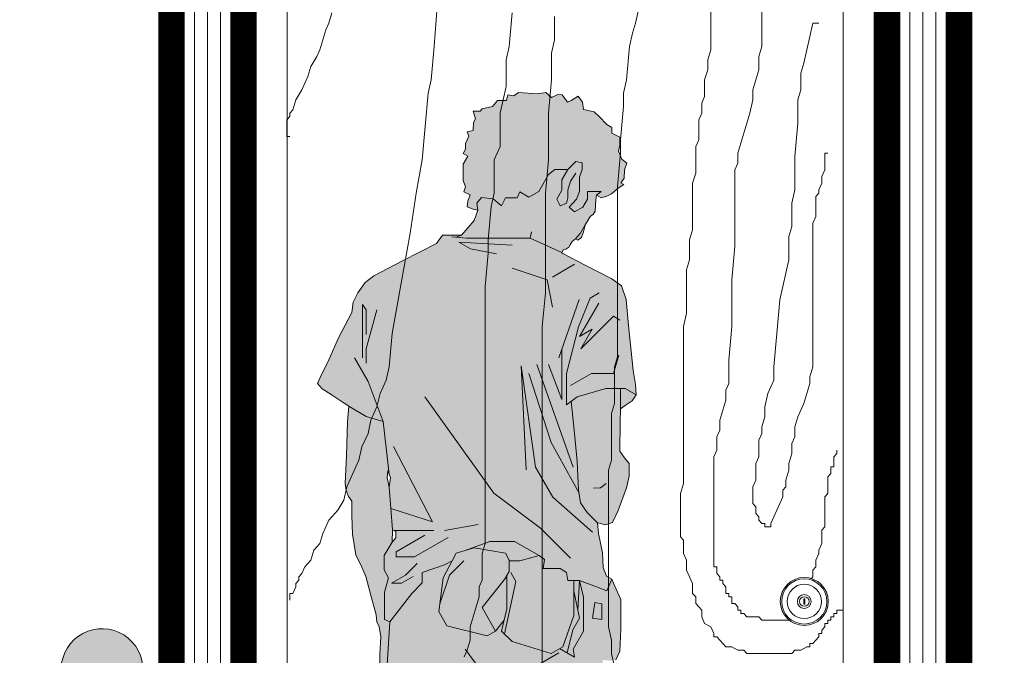
# Model space of a CAD drawing. Units: millimetres. Extents: x 203 to 644, y -205 to 39.
# Drawn here: x 623 to 625, y 22 to 23 of the extents above; entities that cross this region are included whole.
import ezdxf

# ---------------------------------------------------------------- set-up
doc = ezdxf.new("R2010")
doc.units = ezdxf.units.MM
doc.linetypes.add('DASHDOT', pattern=[25.4, 12.7, -6.35, 0, -6.35])
doc.layers.get('0').update_dxf_attribs({"lineweight": 9})
for name, color, linetype, lineweight in [('____', 7, 'Continuous', 9), ('INFRA', 253, 'Continuous', 0), ('MURO ALTO', 146, 'Continuous', 9), ('PERSONAS', 250, 'DASHDOT', 9), ('SOMBRA02', 253, 'Continuous', 20)]:
    doc.layers.add(name, color=color, linetype=linetype, lineweight=lineweight)
doc.layers.add('MUEBLES', color=7, linetype='Continuous', lineweight=9, true_color=0x4f78a1)

# ---------------------------------------------------------------- blocks, each defined once
blk = doc.blocks.new('A$C772E05D1')
blk.add_hatch(color=251).paths.add_polyline_path([(0.3033, 0.4481, 1), (0.1891, 0.5004), (0.053, 0.0921), (-0.4366, 0.0921, 0.414214), (-0.4666, 0.0621), (-0.4666, 0.0051), (0.1557, 0.0051)])
at = {"layer": 'MUEBLES', "true_color": 0x6b401e}
blk.add_hatch(color=49, dxfattribs=at).paths.add_polyline_path([(0.3334, 0.3053, 0.414214), (0.3034, 0.3353), (0.2699, 0.3353), (0.1557, 0.0051), (-0.4666, 0.0051), (-0.4666, -0.3378), (0.3334, -0.3378)])
at = {"layer": 'MUEBLES'}
for points in [[(0.3033, 0.4481, 1), (0.1891, 0.5004), (0.053, 0.0921), (-0.4366, 0.0921, 0.414214), (-0.4666, 0.0621), (-0.4666, 0.0051), (0.1557, 0.0051)], [(0.3334, 0.3053, 0.414214), (0.3034, 0.3353), (0.2699, 0.3353), (0.1557, 0.0051), (-0.4666, 0.0051), (-0.4666, -0.3378), (0.3334, -0.3378)]]:
    blk.add_lwpolyline(points, format="xyb", close=True, dxfattribs=at)
blk = doc.blocks.new('jovenanaranjado')
at = {"true_color": 0x2d3339}
blk.add_hatch(color=250, dxfattribs=at).paths.add_polyline_path([(0.1496, 1.6013), (0.1568, 1.6057), (0.1532, 1.6122), (0.1532, 1.6208), (0.1482, 1.6323), (0.151, 1.6388), (0.1417, 1.641), (0.141, 1.6533), (0.1381, 1.659), (0.1417, 1.6706), (0.1309, 1.6706), (0.128, 1.6742), (0.1121, 1.6778), (0.1042, 1.6871), (0.0905, 1.6871), (0.0883, 1.6958), (0.0789, 1.6943), (0.0717, 1.6994), (0.0429, 1.6972), (0.0299, 1.6994), (0.0213, 1.6915), (0.0112, 1.6965), (0.0047, 1.6958), (-0.0032, 1.6843), (-0.009, 1.6871), (-0.0198, 1.6936), (-0.0263, 1.6843), (-0.0278, 1.6734), (-0.0443, 1.6698), (-0.0523, 1.6626), (-0.0638, 1.6504), (-0.0717, 1.6453), (-0.0717, 1.6367), (-0.084, 1.6309), (-0.084, 1.6186), (-0.0818, 1.6093), (-0.0869, 1.597), (-0.0948, 1.5905), (-0.0912, 1.5804), (-0.0905, 1.5675), (-0.0854, 1.5602), (-0.0898, 1.5581), (-0.0811, 1.5523), (-0.071, 1.5437), (-0.0638, 1.5401), (-0.0552, 1.5372), (-0.0479, 1.5415), (-0.0552, 1.5472), (-0.0341, 1.5472), (-0.0341, 1.5352), (-0.0272, 1.5232), (-0.0141, 1.5157), (-0.0061, 1.5232), (-0.0174, 1.5352), (-0.0221, 1.5472), (-0.0221, 1.5692), (-0.0261, 1.5812), (-0.0261, 1.5912), (-0.0161, 1.5932), (-0.0041, 1.5812), (0.0159, 1.5812), (0.0259, 1.5732), (0.0409, 1.5472), (0.0559, 1.5385), (0.0699, 1.5466), (0.0739, 1.5372), (0.0919, 1.5372), (0.0979, 1.5252), (0.1107, 1.536), (0.1287, 1.538), (0.1359, 1.5292), (0.1345, 1.5184), (0.1417, 1.5199), (0.151, 1.5235), (0.1496, 1.5321), (0.146, 1.5422), (0.1561, 1.5465), (0.1532, 1.5545), (0.1568, 1.5638), (0.1568, 1.579), (0.1568, 1.5891)])
at = {"true_color": 0xec9c5f}
h = blk.add_hatch(color=33, dxfattribs=at)
h.paths.add_polyline_path([(0.1345, 1.5184), (0.1359, 1.5292), (0.1287, 1.538), (0.1107, 1.536), (0.0979, 1.5252), (0.0919, 1.5372), (0.0739, 1.5372), (0.0699, 1.5466), (0.0559, 1.5385), (0.0409, 1.5472), (0.0259, 1.5732), (0.0159, 1.5812), (-0.0041, 1.5812), (-0.0161, 1.5932), (-0.0261, 1.5912), (-0.0261, 1.5812), (-0.0221, 1.5692), (-0.0221, 1.5472), (-0.0174, 1.5352), (-0.0061, 1.5232), (-0.0141, 1.5157), (-0.0272, 1.5232), (-0.0341, 1.5352), (-0.0341, 1.5472), (-0.0552, 1.5472), (-0.0479, 1.5415), (-0.0472, 1.5343), (-0.0458, 1.517), (-0.0429, 1.5119), (-0.0386, 1.5091), (-0.0306, 1.4961), (-0.0228, 1.4825), (-0.0155, 1.4744), (-0.0105, 1.4701), (-0.0076, 1.4651), (-0.0054, 1.4615), (-0.0011, 1.4586), (0.0025, 1.4579), (0.0054, 1.4535), (0.0539, 1.4752), (0.0879, 1.4752), (0.1519, 1.4752), (0.1677, 1.4768), (0.1597, 1.4802), (0.1496, 1.491), (0.1402, 1.5026)])
h.paths.add_polyline_path([(-0.0228, 1.4825), (-0.0306, 1.4961), (-0.0278, 1.4853), (-0.0249, 1.4766), (-0.0191, 1.4723), (-0.0155, 1.4744)], flags=17)
h = blk.add_hatch(color=30)
h.paths.add_polyline_path([(-0.0851, 1.2441), (-0.0923, 1.2441), (-0.1092, 1.2344), (-0.1027, 1.225), (-0.0923, 1.2178), (-0.0851, 1.2131)], flags=17)
h.paths.add_polyline_path([(0.3767, 1.261), (0.3637, 1.2884), (0.3486, 1.3223), (0.3284, 1.3612), (0.3263, 1.3771), (0.319, 1.3915), (0.3075, 1.4074), (0.2945, 1.4175), (0.2505, 1.4406), (0.1979, 1.4672), (0.1887, 1.4802), (0.1597, 1.4802), (0.1677, 1.4768), (0.1519, 1.4752), (0.0879, 1.4752), (0.0539, 1.4752), (0.0054, 1.4535), (0.0055, 1.4527), (0.0036, 1.4517), (-0.0296, 1.4344), (-0.0717, 1.4128), (-0.0865, 1.402), (-0.0934, 1.3811), (-0.0973, 1.3411), (-0.1045, 1.2718), (-0.1078, 1.2502), (-0.1092, 1.2344), (-0.0923, 1.2441), (-0.0621, 1.2441), (-0.0181, 1.2312), (-0.0091, 1.2245), (-0.0141, 1.1752), (-0.0184, 1.132), (-0.0205, 1.088), (-0.0234, 1.0685), (-0.0335, 1.0534), (-0.0494, 1.0375), (-0.0512, 1.0213), (-0.057, 0.9917), (-0.058, 0.9687), (-0.0634, 0.9557), (-0.0714, 0.951), (-0.0637, 0.9332), (-0.0481, 0.9392), (-0.0221, 0.9492), (-0.0041, 0.9492), (-0.0021, 0.9612), (0.0079, 0.9672), (0.0339, 0.9672), (0.0319, 0.9812), (0.0399, 0.9872), (0.0779, 1.0091), (0.1159, 1.0091), (0.1539, 0.9952), (0.1679, 0.9912), (0.1739, 0.9792), (0.1859, 0.9732), (0.2199, 0.9612), (0.2199, 0.9452), (0.2359, 0.9292), (0.2699, 0.8852), (0.2779, 0.8892), (0.2779, 0.9312), (0.2719, 0.9532), (0.2784, 0.9652), (0.2784, 0.9872), (0.2664, 1.008), (0.2606, 1.0144), (0.2606, 1.0245), (0.2657, 1.0267), (0.2707, 1.0923), (0.2686, 1.1067), (0.2707, 1.1125), (0.2799, 1.1932), (0.3059, 1.2009), (0.3327, 1.217), (0.34, 1.2214), (0.3601, 1.2351), (0.3738, 1.2437), (0.381, 1.2517)])
h = blk.add_hatch(color=33, dxfattribs=at)
h.paths.add_polyline_path([(-0.0141, 1.1752), (-0.0091, 1.2245), (-0.0181, 1.2312), (-0.0621, 1.2441), (-0.0851, 1.2441), (-0.0851, 1.2131), (-0.0844, 1.1925), (-0.084, 1.1478), (-0.0912, 1.1377), (-0.0984, 1.1287), (-0.0984, 1.1096), (-0.0941, 1.0912), (-0.0811, 1.0566), (-0.0725, 1.0379), (-0.0616, 1.0346), (-0.0494, 1.0375), (-0.0335, 1.0534), (-0.0234, 1.0685), (-0.0205, 1.088), (-0.0184, 1.132)])
h.paths.add_polyline_path([(0.3385, 1.0981), (0.3363, 1.1406), (0.3349, 1.1933), (0.3327, 1.217), (0.3059, 1.2009), (0.2799, 1.1932), (0.2707, 1.1125), (0.2729, 1.1183), (0.2736, 1.1075), (0.2707, 1.0923), (0.2657, 1.0267), (0.2664, 1.008), (0.2784, 0.9872), (0.2784, 0.9652), (0.2719, 0.9532), (0.2779, 0.9312), (0.2779, 0.8892), (0.2699, 0.8852), (0.2739, 0.8192), (0.2751, 0.7989), (0.2794, 0.8025), (0.2852, 0.8162), (0.2852, 0.8356), (0.2837, 0.8623), (0.2859, 0.8782), (0.2895, 0.8847), (0.2909, 0.8962), (0.2996, 0.9279), (0.3068, 0.9553), (0.3126, 0.9697), (0.3219, 0.9885), (0.327, 1.0202), (0.3284, 1.0483), (0.3284, 1.0707), (0.3335, 1.0779), (0.3371, 1.0873)])
at = {"true_color": 0x6f674d}
h = blk.add_hatch(color=37, dxfattribs=at)
h.paths.add_polyline_path([(-0.0221, 0.9492), (-0.0481, 0.9392), (-0.0637, 0.9332), (-0.0714, 0.951), (-0.0757, 0.9413), (-0.0854, 0.9196), (-0.0854, 0.8742), (-0.084, 0.8403), (-0.0775, 0.827), (-0.0685, 0.8255), (-0.058, 0.827), (-0.0141, 0.8312), (-0.0119, 0.8432), (-0.0281, 0.8712), (-0.0281, 0.9232)])
h.paths.add_polyline_path([(-0.0455, 0.9152), (-0.0421, 0.8912), (-0.0561, 0.8892), (-0.0561, 0.9132)], flags=16)
h.paths.add_polyline_path([(0.0899, 0.9552), (0.0935, 0.9506), (0.0865, 0.9627), (0.0865, 0.9805), (0.0859, 0.9792), (0.0699, 0.9792), (0.0399, 0.9872), (0.0319, 0.9812), (0.0339, 0.9672), (0.0079, 0.9672), (-0.0021, 0.9612), (-0.0041, 0.9492), (-0.0131, 0.9492), (-0.0131, 0.8952), (0.0039, 0.8472), (0.0219, 0.8368), (0.0819, 0.8552), (0.0979, 0.8712), (0.0899, 0.9052)])
h.paths.add_polyline_path([(0.1399, 0.9992), (0.1539, 0.9952), (0.1159, 1.0091), (0.0779, 1.0091), (0.0399, 0.9872), (0.0699, 0.9792), (0.0859, 0.9792), (0.0919, 0.9912)])
h.paths.add_polyline_path([(0.1739, 0.9792), (0.1679, 0.9912), (0.1399, 0.9992), (0.0919, 0.9912), (0.0865, 0.9805), (0.0865, 0.9627), (0.0935, 0.9506), (0.1279, 0.9072), (0.1071, 0.8712), (0.1199, 0.8638), (0.1819, 0.8792), (0.1946, 0.9012), (0.1879, 0.9532)])
h.paths.add_polyline_path([(0.0899, 0.9552), (0.0899, 0.9052), (0.0939, 0.8882), (0.1071, 0.8712), (0.1279, 0.9072)], flags=17)
h.paths.add_polyline_path([(-0.0131, 0.9332), (-0.0221, 0.8912), (-0.0117, 0.8732), (-0.0027, 0.8378), (0.0088, 0.8444), (0.0039, 0.8472), (-0.0131, 0.8952)])
h.paths.add_polyline_path([(-0.0221, 0.9492), (-0.0281, 0.9232), (-0.0281, 0.8712), (-0.0119, 0.8432), (-0.0141, 0.8312), (-0.0027, 0.8378), (-0.0117, 0.8732), (-0.0221, 0.8912), (-0.0195, 0.9032)])
h.paths.add_polyline_path([(-0.0131, 0.9492), (-0.0221, 0.9492), (-0.0195, 0.9032), (-0.0131, 0.9332)], flags=17)
h.paths.add_polyline_path([(-0.0455, 0.9152), (-0.0561, 0.9132), (-0.0561, 0.8892), (-0.0421, 0.8912)], flags=16)
at = {"true_color": 0x032049}
h = blk.add_hatch(color=158, dxfattribs=at)
h.paths.add_polyline_path([(0.2423, 0.1666), (0.2109, 0.1712), (0.2433, 0.1593)], flags=17)
h.paths.add_polyline_path([(0.2293, 0.0999), (0.1988, 0.1174), (0.229, 0.0952)], flags=17)
h.paths.add_polyline_path([(0.1283, 0.2823), (0.1229, 0.3064), (0.1161, 0.3335), (0.1211, 0.3508), (0.1136, 0.3695), (0.1114, 0.3825), (0.1092, 0.3987), (0.1031, 0.4229), (0.1031, 0.4452), (0.1011, 0.468), (0.1024, 0.4798), (0.1056, 0.4924), (0.1071, 0.5058), (0.0991, 0.513), (0.0973, 0.5271), (0.0955, 0.602), (0.1009, 0.6244), (0.1081, 0.6305), (0.1114, 0.6237), (0.1164, 0.5472), (0.1193, 0.5148), (0.1222, 0.5), (0.1237, 0.4798), (0.1244, 0.4542), (0.1222, 0.4362), (0.1215, 0.4023), (0.1294, 0.3796), (0.1294, 0.35), (0.1345, 0.3194), (0.1381, 0.3021), (0.1399, 0.2823), (0.1399, 0.2588), (0.1363, 0.2448), (0.1352, 0.217), (0.1381, 0.1799), (0.1377, 0.1604), (0.131, 0.1484), (0.1301, 0.1319), (0.1312, 0.1103), (0.133, 0.0959), (0.1365, 0.0959), (0.151, 0.1024), (0.1842, 0.1053), (0.1972, 0.0988), (0.2181, 0.0908), (0.2246, 0.0822), (0.2282, 0.0829), (0.229, 0.0952), (0.1988, 0.1174), (0.2293, 0.0999), (0.2304, 0.1168), (0.2376, 0.1218), (0.2441, 0.1471), (0.2433, 0.1593), (0.2109, 0.1712), (0.2423, 0.1666), (0.2412, 0.1738), (0.239, 0.1867), (0.2419, 0.1903), (0.2441, 0.1968), (0.2491, 0.2105), (0.2549, 0.2444), (0.257, 0.2704), (0.2527, 0.2963), (0.2513, 0.3389), (0.2549, 0.3699), (0.2578, 0.3987), (0.2556, 0.4319), (0.2599, 0.4434), (0.2498, 0.4867), (0.2491, 0.5069), (0.2542, 0.5256), (0.2578, 0.571), (0.2549, 0.6013), (0.2491, 0.6157), (0.2484, 0.6323), (0.2527, 0.6424), (0.2578, 0.7095), (0.2614, 0.7563), (0.2671, 0.7736), (0.2751, 0.7931), (0.2751, 0.7989), (0.2739, 0.8192), (0.2699, 0.8852), (0.2359, 0.9292), (0.2199, 0.9452), (0.2199, 0.9612), (0.1859, 0.9732), (0.1739, 0.9792), (0.1879, 0.9532), (0.1946, 0.9012), (0.1819, 0.8792), (0.1199, 0.8638), (0.1071, 0.8712), (0.0939, 0.8882), (0.0979, 0.8712), (0.0819, 0.8552), (0.0219, 0.8368), (0.0088, 0.8444), (-0.0141, 0.8312), (-0.058, 0.827), (-0.0541, 0.8003), (-0.0548, 0.7664), (-0.0534, 0.7059), (-0.0479, 0.6384), (-0.0357, 0.5663), (-0.0155, 0.5058), (-0.0123, 0.4737), (-0.0238, 0.4521), (-0.0234, 0.4423), (-0.0198, 0.4333), (-0.0187, 0.4243), (-0.0126, 0.3897), (-0.0072, 0.3717), (-0.0022, 0.3252), (0.0036, 0.3003), (0.0054, 0.279), (0.0115, 0.2567), (0.0169, 0.2087), (0.022, 0.1965), (0.0227, 0.1766), (0.0227, 0.1377), (0.0245, 0.1208), (0.0272, 0.1098), (0.0272, 0.1018), (0.0297, 0.0978), (0.0272, 0.0817), (0.0404, 0.0818), (0.0573, 0.0808), (0.0797, 0.0829), (0.1035, 0.0872), (0.1294, 0.0851), (0.1312, 0.0912), (0.1233, 0.1157), (0.1204, 0.1164), (0.1179, 0.1301), (0.1211, 0.1446), (0.1251, 0.1575), (0.1291, 0.1669), (0.1258, 0.1752), (0.1258, 0.195), (0.1258, 0.243), (0.1294, 0.2498)])
at = {"layer": '____', "color": 7, "linetype": 'Continuous'}
for p, q in [((0.0047, 1.6958), (-0.0032, 1.6843)), ((0.0112, 1.6965), (0.0047, 1.6958)), ((0.0213, 1.6915), (0.0112, 1.6965)), ((0.0299, 1.6994), (0.0213, 1.6915)), ((0.0429, 1.6972), (0.0299, 1.6994)), ((0.0717, 1.6994), (0.0429, 1.6972)), ((0.0789, 1.6943), (0.0717, 1.6994)), ((0.0883, 1.6958), (0.0789, 1.6943)), ((0.0905, 1.6871), (0.0883, 1.6958)), ((-0.0263, 1.6843), (-0.0278, 1.6734)), ((-0.0198, 1.6936), (-0.0263, 1.6843)), ((-0.009, 1.6871), (-0.0198, 1.6936)), ((-0.0032, 1.6843), (-0.009, 1.6871)), ((0.1042, 1.6871), (0.0905, 1.6871)), ((0.1121, 1.6778), (0.1042, 1.6871)), ((-0.0443, 1.6698), (-0.0523, 1.6626)), ((-0.0278, 1.6734), (-0.0443, 1.6698)), ((0.128, 1.6742), (0.1121, 1.6778)), ((0.1309, 1.6706), (0.128, 1.6742)), ((0.1417, 1.6706), (0.1309, 1.6706)), ((0.1381, 1.659), (0.1417, 1.6706)), ((-0.0638, 1.6504), (-0.0717, 1.6453)), ((-0.0523, 1.6626), (-0.0638, 1.6504)), ((0.141, 1.6533), (0.1381, 1.659)), ((0.1417, 1.641), (0.141, 1.6533)), ((-0.0717, 1.6367), (-0.084, 1.6309)), ((-0.0717, 1.6453), (-0.0717, 1.6367)), ((0.151, 1.6388), (0.1417, 1.641)), ((0.1482, 1.6323), (0.151, 1.6388)), ((-0.084, 1.6309), (-0.084, 1.6186)), ((0.1532, 1.6208), (0.1482, 1.6323)), ((0.1532, 1.6122), (0.1532, 1.6208)), ((-0.0818, 1.6093), (-0.0869, 1.597)), ((-0.084, 1.6186), (-0.0818, 1.6093)), ((0.1496, 1.6013), (0.1568, 1.6057)), ((0.1568, 1.6057), (0.1532, 1.6122)), ((-0.0869, 1.597), (-0.0948, 1.5905)), ((-0.0948, 1.5905), (-0.0912, 1.5804)), ((-0.0261, 1.5912), (-0.0161, 1.5932)), ((-0.0261, 1.5812), (-0.0261, 1.5912)), ((-0.0161, 1.5932), (-0.0041, 1.5812)), ((0.1568, 1.5891), (0.1496, 1.6013)), ((-0.0912, 1.5804), (-0.0905, 1.5675)), ((-0.0221, 1.5692), (-0.0261, 1.5812)), ((-0.0081, 1.5632), (-0.0161, 1.5752)), ((-0.0041, 1.5812), (0.0051, 1.5652)), ((-0.0041, 1.5812), (0.0159, 1.5812)), ((0.0159, 1.5812), (0.0259, 1.5732)), ((0.1568, 1.579), (0.1568, 1.5891)), ((0.1568, 1.5638), (0.1568, 1.579)), ((-0.0905, 1.5675), (-0.0854, 1.5602)), ((-0.0854, 1.5602), (-0.0898, 1.5581)), ((-0.0221, 1.5472), (-0.0221, 1.5692)), ((-0.0041, 1.5492), (-0.0081, 1.5632)), ((0.0051, 1.5652), (0.0051, 1.5492)), ((0.0259, 1.5732), (0.0409, 1.5472)), ((0.1532, 1.5545), (0.1568, 1.5638)), ((-0.0898, 1.5581), (-0.0811, 1.5523)), ((-0.0811, 1.5523), (-0.071, 1.5437)), ((-0.0479, 1.5415), (-0.0552, 1.5472)), ((-0.0552, 1.5472), (-0.0341, 1.5472)), ((-0.0341, 1.5472), (-0.0341, 1.5352)), ((-0.0174, 1.5352), (-0.0221, 1.5472)), ((-0.0041, 1.5372), (-0.0041, 1.5492)), ((0.0051, 1.5492), (0.0132, 1.5352)), ((0.0409, 1.5472), (0.0559, 1.5385)), ((0.0559, 1.5385), (0.0699, 1.5466)), ((0.0699, 1.5466), (0.0739, 1.5372)), ((0.146, 1.5422), (0.1561, 1.5465)), ((0.1561, 1.5465), (0.1532, 1.5545)), ((-0.071, 1.5437), (-0.0638, 1.5401)), ((-0.0638, 1.5401), (-0.0552, 1.5372)), ((-0.0552, 1.5372), (-0.0479, 1.5415)), ((-0.0479, 1.5415), (-0.0472, 1.5343)), ((-0.0472, 1.5343), (-0.0458, 1.517)), ((-0.0341, 1.5352), (-0.0272, 1.5232)), ((-0.0061, 1.5232), (-0.0174, 1.5352)), ((-0.0021, 1.5292), (-0.0041, 1.5372)), ((0.0079, 1.5252), (-0.0021, 1.5292)), ((0.0132, 1.5352), (0.0079, 1.5252)), ((0.0739, 1.5372), (0.0919, 1.5372)), ((0.0919, 1.5372), (0.0979, 1.5252)), ((0.0979, 1.5252), (0.1107, 1.536)), ((0.1107, 1.536), (0.1287, 1.538)), ((0.1287, 1.538), (0.1359, 1.5292)), ((0.1359, 1.5292), (0.1345, 1.5184)), ((0.1496, 1.5321), (0.146, 1.5422)), ((0.151, 1.5235), (0.1496, 1.5321)), ((-0.0458, 1.517), (-0.0429, 1.5119)), ((-0.0272, 1.5232), (-0.0141, 1.5157)), ((-0.0141, 1.5157), (-0.0061, 1.5232)), ((0.1345, 1.5184), (0.1417, 1.5199)), ((0.1402, 1.5026), (0.1345, 1.5184)), ((0.1417, 1.5199), (0.151, 1.5235)), ((-0.0429, 1.5119), (-0.0386, 1.5091)), ((-0.0386, 1.5091), (-0.0306, 1.4961)), ((0.1496, 1.491), (0.1402, 1.5026)), ((-0.0306, 1.4961), (-0.0278, 1.4853)), ((-0.0306, 1.4961), (-0.0228, 1.4825)), ((-0.0278, 1.4853), (-0.0249, 1.4766)), ((0.0519, 1.4852), (0.0539, 1.4752)), ((0.1597, 1.4802), (0.1496, 1.491)), ((-0.0249, 1.4766), (-0.0191, 1.4723)), ((-0.0228, 1.4825), (-0.0155, 1.4744)), ((-0.0191, 1.4723), (-0.0155, 1.4744)), ((-0.0155, 1.4744), (-0.0105, 1.4701)), ((-0.0105, 1.4701), (-0.0076, 1.4651)), ((0.0054, 1.4535), (0.0539, 1.4752)), ((0.0539, 1.4752), (0.0879, 1.4752)), ((0.0819, 1.4644), (0.1639, 1.4692)), ((0.0879, 1.4752), (0.1519, 1.4752)), ((0.1639, 1.4692), (0.1459, 1.4588)), ((0.1519, 1.4752), (0.1742, 1.4775)), ((0.1887, 1.4802), (0.1597, 1.4802)), ((0.1597, 1.4802), (0.1677, 1.4768)), ((0.1979, 1.4672), (0.1887, 1.4802)), ((-0.0076, 1.4651), (-0.0054, 1.4615)), ((-0.0054, 1.4615), (-0.0011, 1.4586)), ((-0.0011, 1.4586), (0.0025, 1.4579)), ((0.0025, 1.4579), (0.0054, 1.4535)), ((0.0054, 1.4535), (0.0055, 1.4527)), ((0.1459, 1.4588), (0.1059, 1.4512)), ((0.2505, 1.4406), (0.1979, 1.4672)), ((0.0036, 1.4517), (-0.0296, 1.4344)), ((0.0055, 1.4527), (0.0036, 1.4517)), ((0.2945, 1.4175), (0.2505, 1.4406)), ((-0.0296, 1.4344), (-0.0717, 1.4128)), ((-0.0141, 1.4352), (0.0199, 1.4156)), ((0.0819, 1.4292), (0.0279, 1.4112)), ((-0.0717, 1.4128), (-0.0865, 1.402)), ((0.0279, 1.4112), (0.0199, 1.3692)), ((0.3075, 1.4074), (0.2945, 1.4175)), ((-0.0865, 1.402), (-0.0934, 1.3811)), ((0.319, 1.3915), (0.3075, 1.4074)), ((-0.0934, 1.3811), (-0.0973, 1.3411)), ((-0.0521, 1.3912), (-0.0381, 1.3831)), ((-0.0381, 1.3831), (-0.0201, 1.3392)), ((-0.0213, 1.3812), (0.0099, 1.2912)), ((0.3263, 1.3771), (0.319, 1.3915)), ((-0.0221, 1.324), (-0.0516, 1.3752)), ((0.2899, 1.3652), (0.3059, 1.3052)), ((0.3059, 1.3652), (0.3119, 1.3732)), ((0.3059, 1.3652), (0.3059, 1.3272)), ((0.3119, 1.3732), (0.3119, 1.3452)), ((0.3284, 1.3612), (0.3263, 1.3771)), ((-0.0841, 1.3492), (-0.0741, 1.3552)), ((-0.0741, 1.3552), (-0.0241, 1.3052)), ((0.3486, 1.3223), (0.3284, 1.3612)), ((-0.0973, 1.3411), (-0.1045, 1.2718)), ((-0.0241, 1.3052), (-0.0414, 1.3352)), ((-0.0414, 1.3352), (-0.0221, 1.324)), ((-0.0201, 1.3392), (-0.0021, 1.2672)), ((0.3119, 1.3452), (0.3119, 1.2912)), ((0.3637, 1.2884), (0.3486, 1.3223)), ((0.0051, 1.3052), (0.0051, 1.2272)), ((0.3059, 1.3052), (0.3059, 1.2832)), ((-0.0821, 1.2952), (-0.0741, 1.2672)), ((0.3239, 1.2912), (0.3031, 1.2552)), ((0.3767, 1.261), (0.3637, 1.2884)), ((-0.1045, 1.2718), (-0.1078, 1.2502)), ((0.0439, 1.2812), (-0.0121, 1.1232)), ((0.0051, 1.2272), (0.0259, 1.2812)), ((0.0679, 1.2792), (0.0459, 1.1232)), ((0.0679, 1.2792), (0.0599, 1.1192)), ((-0.0741, 1.2672), (-0.0401, 1.2672)), ((-0.0401, 1.2672), (-0.0081, 1.2487)), ((-0.0021, 1.2672), (-0.0021, 1.2192)), ((0.0559, 1.2672), (0.0219, 1.1612)), ((0.381, 1.2517), (0.3767, 1.261)), ((-0.1078, 1.2502), (-0.1092, 1.2344)), ((-0.1092, 1.2344), (-0.0923, 1.2441)), ((-0.0923, 1.2441), (-0.0621, 1.2441)), ((-0.0851, 1.2131), (-0.0851, 1.2441)), ((-0.0621, 1.2441), (-0.0181, 1.2312)), ((0.3031, 1.2552), (0.2799, 1.1932)), ((0.3601, 1.2351), (0.3738, 1.2437)), ((0.3738, 1.2437), (0.381, 1.2517)), ((-0.1092, 1.2344), (-0.1027, 1.225)), ((-0.0181, 1.2312), (-0.0021, 1.2192)), ((0.2159, 1.2312), (0.1099, 1.0832)), ((0.34, 1.2214), (0.3601, 1.2351)), ((-0.1027, 1.225), (-0.0923, 1.2178)), ((-0.0923, 1.2178), (-0.0851, 1.2131)), ((-0.0851, 1.2131), (-0.0844, 1.1925)), ((-0.0141, 1.1752), (-0.0091, 1.2245)), ((0.3327, 1.217), (0.3059, 1.2009)), ((0.3327, 1.217), (0.34, 1.2214)), ((0.3349, 1.1933), (0.3327, 1.217)), ((0.3059, 1.2009), (0.2799, 1.1932)), ((-0.0844, 1.1925), (-0.084, 1.1478)), ((0.2799, 1.1932), (0.2707, 1.1125)), ((0.3363, 1.1406), (0.3349, 1.1933)), ((-0.0184, 1.132), (-0.0141, 1.1752)), ((0.0219, 1.1612), (-0.0213, 1.0832)), ((0.2639, 1.1552), (0.2039, 1.0392)), ((-0.0912, 1.1377), (-0.0984, 1.1287)), ((-0.084, 1.1478), (-0.0912, 1.1377)), ((0.3385, 1.0981), (0.3363, 1.1406)), ((-0.0984, 1.1287), (-0.0984, 1.1096)), ((-0.0205, 1.088), (-0.0184, 1.132)), ((0.0459, 1.1232), (0.0193, 1.0772)), ((-0.0984, 1.1096), (-0.0941, 1.0912)), ((0.2686, 1.1067), (0.2729, 1.1183)), ((0.2707, 1.0923), (0.2686, 1.1067)), ((0.2736, 1.1075), (0.2707, 1.0923)), ((0.2729, 1.1183), (0.2736, 1.1075)), ((0.2736, 1.1075), (0.2736, 1.1075)), ((-0.0941, 1.0912), (-0.0811, 1.0566)), ((-0.0631, 1.0981), (-0.0544, 1.0916)), ((-0.0544, 1.0916), (-0.0436, 1.0909)), ((0.2707, 1.0923), (0.2657, 1.0267)), ((0.3371, 1.0873), (0.3385, 1.0981)), ((0.0193, 1.0772), (-0.0421, 1.0232)), ((-0.0234, 1.0685), (-0.0205, 1.088)), ((0.1099, 1.0832), (0.0379, 1.0292)), ((0.3284, 1.0707), (0.3335, 1.0779)), ((0.3335, 1.0779), (0.3371, 1.0873)), ((-0.0335, 1.0534), (-0.0234, 1.0685)), ((0.3284, 1.0483), (0.3284, 1.0707)), ((-0.0811, 1.0566), (-0.0725, 1.0379)), ((-0.0494, 1.0375), (-0.0335, 1.0534)), ((0.2039, 1.0392), (0.2682, 1.0595)), ((0.327, 1.0202), (0.3284, 1.0483)), ((-0.0725, 1.0379), (-0.0616, 1.0346)), ((-0.0616, 1.0346), (-0.0494, 1.0375)), ((-0.0494, 1.0375), (-0.0512, 1.0213)), ((0.1859, 1.0256), (0.1339, 1.0352)), ((-0.0512, 1.0213), (-0.057, 0.9917)), ((0.0379, 1.0292), (-0.0081, 0.9832)), ((0.1799, 1.0152), (0.2319, 0.9852)), ((0.2632, 1.0256), (0.2019, 1.0256)), ((0.2599, 0.9932), (0.2159, 1.0186)), ((0.2606, 1.0245), (0.2657, 1.0267)), ((0.2606, 1.0144), (0.2606, 1.0245)), ((0.2606, 1.0245), (0.2606, 1.0245)), ((0.2664, 1.008), (0.2606, 1.0144)), ((0.2657, 1.0267), (0.2664, 1.008)), ((0.3219, 0.9885), (0.327, 1.0202)), ((0.0399, 0.9872), (0.0779, 1.0091)), ((0.0779, 1.0091), (0.1159, 1.0091)), ((0.1399, 0.9992), (0.0919, 0.9912)), ((0.1159, 1.0091), (0.1539, 0.9952)), ((0.1679, 0.9912), (0.1399, 0.9992)), ((0.2664, 1.008), (0.2784, 0.9872)), ((-0.057, 0.9917), (-0.058, 0.9687)), ((0.0399, 0.9872), (0.0319, 0.9812)), ((0.0699, 0.9792), (0.0399, 0.9872)), ((0.0919, 0.9912), (0.0859, 0.9792)), ((0.1739, 0.9792), (0.1679, 0.9912)), ((0.2319, 0.9852), (0.2599, 0.9852)), ((0.2599, 0.9852), (0.2599, 0.9932)), ((0.2784, 0.9872), (0.2784, 0.9652)), ((0.3126, 0.9697), (0.3219, 0.9885)), ((0.0319, 0.9812), (0.0339, 0.9672)), ((0.0859, 0.9792), (0.0699, 0.9792)), ((0.0865, 0.9627), (0.0865, 0.9805)), ((0.1559, 0.9792), (0.1779, 0.9572)), ((0.1859, 0.9732), (0.1739, 0.9792)), ((0.1879, 0.9532), (0.1739, 0.9792)), ((0.2199, 0.9612), (0.1859, 0.9732)), ((0.2279, 0.9752), (0.2459, 0.9572)), ((0.3068, 0.9553), (0.3126, 0.9697)), ((-0.0634, 0.9557), (-0.0714, 0.951)), ((-0.058, 0.9687), (-0.0634, 0.9557)), ((-0.0021, 0.9612), (-0.0041, 0.9492)), ((0.0079, 0.9672), (-0.0021, 0.9612)), ((0.0339, 0.9672), (0.0079, 0.9672)), ((0.0839, 0.9612), (0.0758, 0.9472)), ((0.0935, 0.9506), (0.0865, 0.9627)), ((0.0899, 0.9052), (0.0899, 0.9552)), ((0.0899, 0.9552), (0.1279, 0.9072)), ((0.1779, 0.9572), (0.1931, 0.9132)), ((0.2199, 0.9452), (0.2199, 0.9612)), ((0.2519, 0.9449), (0.2341, 0.9552)), ((0.2459, 0.9572), (0.2671, 0.9449)), ((0.2784, 0.9652), (0.2719, 0.9532)), ((0.2996, 0.9279), (0.3068, 0.9553)), ((-0.0757, 0.9413), (-0.0854, 0.9196)), ((-0.0714, 0.951), (-0.0757, 0.9413)), ((-0.0637, 0.9332), (-0.0714, 0.951)), ((-0.0481, 0.9392), (-0.0637, 0.9332)), ((-0.0221, 0.9492), (-0.0481, 0.9392)), ((-0.0221, 0.9492), (-0.0281, 0.9232)), ((-0.0041, 0.9492), (-0.0221, 0.9492)), ((-0.0221, 0.9492), (-0.0195, 0.9032)), ((-0.0131, 0.9492), (-0.0131, 0.8952)), ((0.0758, 0.9472), (0.0899, 0.8832)), ((0.1946, 0.9012), (0.1879, 0.9532)), ((0.2359, 0.9292), (0.2199, 0.9452)), ((0.2671, 0.9449), (0.2519, 0.9449)), ((0.2719, 0.9532), (0.2779, 0.9312)), ((-0.0131, 0.9332), (-0.0221, 0.8912)), ((0.2699, 0.8852), (0.2359, 0.9292)), ((0.2779, 0.9312), (0.2779, 0.8892)), ((0.2909, 0.8962), (0.2996, 0.9279)), ((-0.0854, 0.9196), (-0.0854, 0.8742)), ((-0.0455, 0.9152), (-0.0561, 0.9132)), ((-0.0561, 0.9132), (-0.0561, 0.8892)), ((-0.0421, 0.8912), (-0.0455, 0.9152)), ((-0.0281, 0.9232), (-0.0281, 0.8712)), ((-0.0131, 0.8952), (0.0039, 0.8472)), ((0.0979, 0.8712), (0.0899, 0.9052)), ((0.1279, 0.9072), (0.1071, 0.8712)), ((0.1819, 0.8792), (0.1946, 0.9012)), ((0.2895, 0.8847), (0.2909, 0.8962)), ((-0.0561, 0.8892), (-0.0421, 0.8912)), ((-0.0221, 0.8912), (-0.0117, 0.8732)), ((0.0899, 0.8832), (0.0935, 0.8668)), ((0.1071, 0.8712), (0.0939, 0.8882)), ((0.1199, 0.8638), (0.1819, 0.8792)), ((0.2779, 0.8892), (0.2699, 0.8852)), ((0.2699, 0.8852), (0.2739, 0.8192)), ((0.2837, 0.8623), (0.2859, 0.8782)), ((0.2859, 0.8782), (0.2895, 0.8847)), ((-0.0854, 0.8742), (-0.084, 0.8403)), ((-0.0281, 0.8712), (-0.0119, 0.8432)), ((-0.0117, 0.8732), (-0.0027, 0.8378)), ((0.0819, 0.8552), (0.0979, 0.8712)), ((0.1071, 0.8712), (0.1199, 0.8638)), ((0.0219, 0.8368), (0.0819, 0.8552)), ((0.2852, 0.8356), (0.2837, 0.8623)), ((-0.084, 0.8403), (-0.0775, 0.827)), ((-0.0141, 0.8312), (0.0088, 0.8444)), ((-0.0119, 0.8432), (-0.0141, 0.8312)), ((0.0039, 0.8472), (0.0219, 0.8368)), ((0.0099, 0.8378), (0.0639, 0.8066)), ((0.1539, 0.8432), (0.1179, 0.7952)), ((0.2852, 0.8162), (0.2852, 0.8356))]:
    blk.add_line(p, q, dxfattribs=at)

msp = doc.modelspace()

# ---------------------------------------------------------------- hatches: boundary and pattern name
at = {"layer": 'INFRA'}
h = msp.add_hatch(dxfattribs=at)
h.set_pattern_fill('_USER', color=256, scale=0.02, angle=90, style=0, pattern_type=0)
h.set_pattern_definition([(90, (118.317866, 82.129718), (-0.02, 0), [])])
h.paths.add_polyline_path([(628.153, 24.084), (627.943, 24.084), (627.943, 21.624), (628.153, 21.624)])
h.paths.add_polyline_path([(623.453, 24.084), (623.343, 24.084), (623.343, 21.624), (623.453, 21.624)])
h.paths.add_polyline_path([(620.403, 24.084), (620.193, 24.084), (620.193, 21.624), (620.403, 21.624)])
h.paths.add_polyline_path([(624.553, 23.934), (624.443, 23.934), (624.443, 21.624), (624.553, 21.624)])

# ---------------------------------------------------------------- linework, layer by layer
for p, q in [((623.473, 24.104), (623.473, 21.604)), ((624.423, 24.104), (624.423, 21.604)), ((623.473, 23.7873), (623.473, 21.604)), ((624.423, 21.604), (624.423, 23.7873)), ((623.5205, 23.7346), (623.5205, 21.6568)), ((624.3755, 21.6568), (624.3755, 23.7346)), ((624.0699, 23.4718), (624.056, 23.4102)), ((623.751, 23.4358), (623.7464, 23.3743)), ((624.1716, 23.4358), (624.1716, 23.3691)), ((624.2502, 23.441), (624.2502, 23.3743)), ((623.5892, 23.4256), (623.5846, 23.4102)), ((623.8665, 23.4256), (623.8619, 23.3743)), ((623.9312, 23.4204), (623.9312, 23.3845)), ((623.5846, 23.4102), (623.58, 23.3999)), ((624.056, 23.4102), (624.0514, 23.3948)), ((624.3287, 23.4102), (624.3241, 23.3897)), ((624.338, 23.4102), (624.3287, 23.4102)), ((623.58, 23.3999), (623.5753, 23.3845)), ((624.0514, 23.3948), (624.0468, 23.3743)), ((624.3241, 23.3897), (624.3195, 23.3691)), ((623.5753, 23.3845), (623.5707, 23.3691)), ((623.7464, 23.3743), (623.7417, 23.323)), ((623.8619, 23.3743), (623.8573, 23.3537)), ((623.9312, 23.3845), (623.9266, 23.364)), ((624.0468, 23.3743), (624.0422, 23.323)), ((624.2502, 23.3743), (624.2455, 23.3589)), ((623.5661, 23.3589), (623.5569, 23.3435)), ((623.5707, 23.3691), (623.5661, 23.3589)), ((623.9266, 23.364), (623.9266, 23.323)), ((624.1716, 23.3691), (624.167, 23.3537)), ((624.2455, 23.3589), (624.2455, 23.3384)), ((624.3195, 23.3691), (624.3149, 23.3486)), ((623.5569, 23.3435), (623.5522, 23.3281)), ((623.8573, 23.3537), (623.8573, 23.3127)), ((624.167, 23.3537), (624.167, 23.3384)), ((624.3149, 23.3486), (624.3102, 23.3332)), ((623.5522, 23.3281), (623.543, 23.3076)), ((624.167, 23.3384), (624.1623, 23.323)), ((624.2455, 23.3384), (624.2409, 23.323)), ((624.3102, 23.3332), (624.3102, 23.3076)), ((623.7417, 23.323), (623.7371, 23.3024)), ((623.9266, 23.323), (623.922, 23.2717)), ((624.0422, 23.323), (624.0375, 23.3024)), ((624.1623, 23.323), (624.1623, 23.2973)), ((624.2409, 23.323), (624.2363, 23.3076)), ((623.543, 23.3076), (623.5337, 23.2922)), ((623.7371, 23.3024), (623.7325, 23.2511)), ((623.8573, 23.3127), (623.8527, 23.2922)), ((624.0375, 23.3024), (624.0375, 23.2819)), ((624.2363, 23.3076), (624.2363, 23.2922)), ((624.3102, 23.3076), (624.3056, 23.2922)), ((623.5337, 23.2922), (623.5291, 23.2768)), ((623.8527, 23.2922), (623.848, 23.2717)), ((624.1623, 23.2973), (624.1577, 23.287)), ((624.1577, 23.287), (624.1577, 23.2717)), ((624.2363, 23.2922), (624.2317, 23.2717)), ((624.3056, 23.2922), (624.3056, 23.2563)), ((623.5291, 23.2768), (623.5245, 23.2717)), ((623.5245, 23.2717), (623.5245, 23.2665)), ((623.848, 23.2717), (623.848, 23.2203)), ((623.922, 23.2717), (623.922, 23.1998)), ((624.0375, 23.2819), (624.0329, 23.2306)), ((624.1577, 23.2717), (624.1531, 23.2614)), ((624.2317, 23.2717), (624.227, 23.2563)), ((623.5245, 23.2665), (623.5199, 23.2614)), ((623.5199, 23.2614), (623.5199, 23.2357)), ((624.1531, 23.2614), (624.1531, 23.2306)), ((624.227, 23.2563), (624.2224, 23.2409)), ((624.3056, 23.2563), (624.301, 23.205)), ((623.7325, 23.2511), (623.7279, 23.1998)), ((624.2224, 23.2409), (624.2178, 23.2255)), ((623.5199, 23.2357), (623.5245, 23.2357)), ((624.0329, 23.2306), (624.0329, 23.2101)), ((624.1531, 23.2306), (624.1485, 23.2203)), ((624.2178, 23.2255), (624.2132, 23.2101)), ((623.848, 23.2203), (623.8388, 23.1998)), ((624.0329, 23.2101), (624.0283, 23.1588)), ((624.1485, 23.2203), (624.1485, 23.1793)), ((624.2132, 23.2101), (624.2132, 23.1947)), ((624.3472, 23.2101), (624.3518, 23.2101)), ((624.3472, 23.1844), (624.3472, 23.2101)), ((623.7279, 23.1998), (623.7186, 23.1485)), ((623.8388, 23.1998), (623.8388, 23.1485)), ((623.922, 23.1998), (623.9174, 23.1485)), ((624.2132, 23.1947), (624.2086, 23.1844)), ((624.301, 23.205), (624.301, 23.1536)), ((624.1485, 23.1793), (624.1438, 23.1639)), ((624.2086, 23.1844), (624.2086, 23.0664)), ((624.3426, 23.1742), (624.3472, 23.1844)), ((624.1438, 23.1639), (624.1438, 23.0921)), ((624.338, 23.1536), (624.3426, 23.1639)), ((624.3426, 23.1639), (624.3426, 23.1742)), ((623.7186, 23.1485), (623.7094, 23.087)), ((623.8388, 23.1485), (623.8342, 23.128)), ((623.9174, 23.1485), (623.9174, 22.9946)), ((624.0283, 23.1588), (624.0283, 22.8971)), ((624.301, 23.1536), (624.2964, 23.1331)), ((624.3333, 23.1434), (624.338, 23.1485)), ((624.338, 23.1485), (624.338, 23.1536)), ((624.2964, 23.1331), (624.2964, 23.0972)), ((624.3333, 23.1126), (624.3333, 23.1434)), ((623.8342, 23.128), (623.8296, 23.0767)), ((624.3287, 23.1023), (624.3333, 23.1126)), ((624.3287, 22.8817), (624.3287, 23.1023)), ((623.7094, 23.087), (623.7001, 23.0356)), ((624.1438, 23.0921), (624.1392, 23.0767)), ((624.2964, 23.0972), (624.2918, 23.0818)), ((623.8296, 23.0767), (623.8296, 23.0562)), ((624.1392, 23.0767), (624.1392, 23.0459)), ((624.2918, 23.0818), (624.2918, 23.0459)), ((623.8296, 23.0562), (623.8249, 23.0049)), ((624.2086, 23.0664), (624.2039, 23.0151)), ((624.1392, 23.0459), (624.1346, 23.0305)), ((624.2918, 23.0459), (624.2871, 23.0254)), ((623.7001, 23.0356), (623.6909, 22.9843)), ((624.1346, 23.0305), (624.1346, 22.9638)), ((624.2871, 23.0254), (624.2825, 23.0049)), ((624.2039, 23.0151), (624.2039, 22.9433)), ((623.8249, 23.0049), (623.8249, 22.6098)), ((624.2825, 23.0049), (624.2779, 22.9843)), ((623.6909, 22.9843), (623.6816, 22.933)), ((623.9174, 22.9946), (623.9127, 22.9433)), ((624.2779, 22.9843), (624.2733, 22.933)), ((624.1346, 22.9638), (624.13, 22.9433)), ((623.9127, 22.9433), (623.9127, 22.3994)), ((624.13, 22.9433), (624.13, 22.7022)), ((624.2039, 22.9433), (624.1993, 22.892)), ((623.6816, 22.933), (623.677, 22.8817)), ((624.2733, 22.933), (624.2686, 22.8817)), ((624.0283, 22.8971), (624.0237, 22.8817)), ((624.1993, 22.892), (624.1993, 22.8561)), ((623.677, 22.8817), (623.6724, 22.8612)), ((624.0237, 22.8817), (624.0237, 22.8253)), ((624.2686, 22.8817), (624.2686, 22.8612)), ((624.3241, 22.8663), (624.3287, 22.8817)), ((623.6724, 22.8612), (623.6632, 22.8407)), ((624.2686, 22.8612), (624.2594, 22.8407)), ((624.3241, 22.8561), (624.3241, 22.8663)), ((624.1993, 22.8561), (624.1947, 22.8458)), ((624.1947, 22.8458), (624.1947, 22.8304)), ((624.3195, 22.8407), (624.3241, 22.8561)), ((623.6632, 22.8407), (623.6585, 22.8202)), ((624.1947, 22.8304), (624.1901, 22.815)), ((624.2594, 22.8407), (624.2548, 22.8202)), ((624.3149, 22.8253), (624.3195, 22.8407)), ((623.6585, 22.8202), (623.6493, 22.7996)), ((624.0237, 22.8253), (624.0191, 22.8099)), ((624.1901, 22.815), (624.1854, 22.7996)), ((624.2548, 22.8202), (624.2548, 22.8048)), ((624.3056, 22.8048), (624.3149, 22.8253)), ((623.6493, 22.7996), (623.6447, 22.7791)), ((624.0191, 22.8099), (624.0191, 22.7381)), ((624.1854, 22.7996), (624.1854, 22.7842)), ((624.2548, 22.8048), (624.2502, 22.7894)), ((624.301, 22.7894), (624.3056, 22.8048)), ((624.1854, 22.7842), (624.1808, 22.774)), ((624.2502, 22.7894), (624.2502, 22.7791)), ((624.301, 22.774), (624.301, 22.7894)), ((623.6447, 22.7791), (623.6354, 22.7586)), ((624.1808, 22.774), (624.1808, 22.7535)), ((624.2502, 22.7791), (624.2455, 22.7688)), ((624.2455, 22.7688), (624.2455, 22.7432)), ((624.2964, 22.7637), (624.301, 22.774)), ((623.6354, 22.7586), (623.6308, 22.7381)), ((624.1808, 22.7535), (624.1762, 22.7432)), ((624.2964, 22.7483), (624.2964, 22.7637)), ((624.3657, 22.7483), (624.3657, 22.7535)), ((623.6308, 22.7381), (623.6216, 22.7175)), ((624.0191, 22.7381), (624.0144, 22.7227)), ((624.1762, 22.7432), (624.1762, 22.5739)), ((624.2455, 22.7432), (624.2409, 22.7329)), ((624.2918, 22.7329), (624.2964, 22.7483)), ((624.3611, 22.7432), (624.3657, 22.7483)), ((624.3611, 22.7278), (624.3611, 22.7432)), ((624.0144, 22.7227), (624.0144, 22.4815)), ((624.2409, 22.7329), (624.2409, 22.7073)), ((624.2871, 22.7073), (624.2918, 22.7227)), ((624.2918, 22.7227), (624.2918, 22.7329)), ((624.3565, 22.7175), (624.3565, 22.7278)), ((624.3565, 22.7278), (624.3611, 22.7278)), ((623.6216, 22.7175), (623.6123, 22.697)), ((624.2409, 22.7073), (624.2363, 22.697)), ((624.2871, 22.697), (624.2871, 22.7073)), ((624.3518, 22.7124), (624.3565, 22.7175)), ((624.3518, 22.6868), (624.3518, 22.7124)), ((623.6123, 22.697), (623.6077, 22.6765)), ((624.13, 22.7022), (624.1254, 22.6868)), ((624.2363, 22.697), (624.2363, 22.6714)), ((624.2825, 22.6919), (624.2871, 22.697)), ((624.1254, 22.6868), (624.1254, 22.6201)), ((624.2686, 22.6508), (624.2825, 22.6816)), ((624.2825, 22.6816), (624.2825, 22.6919)), ((624.3472, 22.6816), (624.3518, 22.6868)), ((624.3472, 22.6355), (624.3472, 22.6816)), ((623.6077, 22.6765), (623.5985, 22.6611)), ((624.2363, 22.6714), (624.2409, 22.6662)), ((624.2409, 22.6662), (624.2409, 22.656)), ((623.5985, 22.6611), (623.5846, 22.6457)), ((624.2409, 22.656), (624.2455, 22.6508)), ((624.2455, 22.6508), (624.2455, 22.6457)), ((624.264, 22.6406), (624.2686, 22.6508)), ((623.5846, 22.6457), (623.5753, 22.6252)), ((624.2455, 22.6457), (624.2502, 22.6406)), ((624.2502, 22.6406), (624.2548, 22.6406)), ((624.2548, 22.6406), (624.2548, 22.6355)), ((624.2548, 22.6355), (624.264, 22.6355)), ((624.264, 22.6355), (624.264, 22.6406)), ((624.3426, 22.6303), (624.3472, 22.6355)), ((623.5753, 22.6252), (623.5707, 22.6098)), ((624.1254, 22.6201), (624.13, 22.6149)), ((624.3426, 22.6098), (624.3426, 22.6303)), ((623.5707, 22.6098), (623.5615, 22.5995)), ((623.8249, 22.6098), (623.8203, 22.5944)), ((624.13, 22.6149), (624.13, 22.5944)), ((624.338, 22.5995), (624.3426, 22.6098)), ((623.5615, 22.5995), (623.5569, 22.5841)), ((623.8203, 22.5944), (623.8203, 22.5534)), ((624.13, 22.5944), (624.1346, 22.5841)), ((624.3333, 22.5841), (624.338, 22.5944)), ((624.338, 22.5944), (624.338, 22.5995)), ((623.5476, 22.5739), (623.543, 22.5636)), ((623.5569, 22.5841), (623.5476, 22.5739)), ((624.1346, 22.5841), (624.1346, 22.5688)), ((624.1762, 22.5739), (624.1808, 22.5739)), ((624.1808, 22.5739), (624.1808, 22.5636)), ((624.3287, 22.5688), (624.3333, 22.5739)), ((624.3333, 22.5739), (624.3333, 22.5841)), ((623.543, 22.5636), (623.5384, 22.5585)), ((623.5384, 22.5585), (623.5384, 22.5534)), ((624.1346, 22.5688), (624.1392, 22.5585)), ((624.1392, 22.5585), (624.1438, 22.5482)), ((624.1808, 22.5636), (624.1854, 22.5585)), ((624.1854, 22.5585), (624.1854, 22.5534)), ((624.3264, 22.556), (624.3287, 22.5585)), ((624.3287, 22.5585), (624.3287, 22.5688)), ((623.5337, 22.5431), (623.5291, 22.5328)), ((623.5384, 22.5534), (623.5337, 22.5482)), ((623.5337, 22.5482), (623.5337, 22.5431)), ((623.8203, 22.5534), (623.8157, 22.5431)), ((623.8157, 22.5431), (623.8157, 22.5277)), ((624.1438, 22.5482), (624.1438, 22.5328)), ((624.1854, 22.5534), (624.1901, 22.5534)), ((624.1901, 22.5534), (624.1901, 22.5482)), ((624.1901, 22.5482), (624.1947, 22.5431)), ((624.1947, 22.5431), (624.1947, 22.5328)), ((623.5245, 22.5328), (623.5245, 22.5226)), ((623.5291, 22.5328), (623.5245, 22.5328)), ((623.8157, 22.5277), (623.8111, 22.5123)), ((624.1438, 22.5328), (624.1485, 22.5277)), ((624.1485, 22.5277), (624.1485, 22.5174)), ((624.1947, 22.5328), (624.1993, 22.5328)), ((624.1993, 22.5328), (624.1993, 22.5277)), ((624.1993, 22.5277), (624.2039, 22.5277)), ((624.2039, 22.5277), (624.2039, 22.5174)), ((623.8111, 22.5123), (623.8064, 22.4969)), ((624.1485, 22.5174), (624.1531, 22.5123)), ((624.1531, 22.5123), (624.1577, 22.5072)), ((624.2039, 22.5174), (624.2086, 22.5174)), ((624.2086, 22.5174), (624.2132, 22.5123)), ((624.2132, 22.5123), (624.2132, 22.5072)), ((623.8064, 22.4969), (623.8018, 22.4815)), ((624.1577, 22.5072), (624.1577, 22.4969)), ((624.1577, 22.4969), (624.1623, 22.4867)), ((624.2132, 22.5072), (624.2178, 22.5072)), ((624.2178, 22.5072), (624.2178, 22.5021)), ((624.2178, 22.5021), (624.2224, 22.5021)), ((624.2224, 22.5021), (624.227, 22.4969)), ((624.227, 22.4969), (624.2455, 22.4969)), ((624.2455, 22.4969), (624.2502, 22.4918)), ((624.3565, 22.4918), (624.3565, 22.4969)), ((624.3565, 22.4969), (624.3611, 22.4969)), ((624.3611, 22.4969), (624.3611, 22.5021)), ((624.3611, 22.5021), (624.3657, 22.5021)), ((624.3657, 22.5072), (624.3749, 22.5072)), ((624.3657, 22.5021), (624.3657, 22.5072)), ((623.8018, 22.4815), (623.8018, 22.461)), ((624.0144, 22.4815), (624.0191, 22.461)), ((624.1623, 22.4867), (624.1716, 22.4815)), ((624.1716, 22.4815), (624.1762, 22.4713)), ((624.2502, 22.4918), (624.2918, 22.4918)), ((624.2918, 22.4918), (624.292, 22.4921)), ((624.3426, 22.4764), (624.3472, 22.4815)), ((624.3472, 22.4815), (624.3472, 22.4867)), ((624.3472, 22.4867), (624.3518, 22.4867)), ((624.3518, 22.4867), (624.3518, 22.4918)), ((624.3518, 22.4918), (624.3565, 22.4918)), ((624.1762, 22.4713), (624.1762, 22.4661)), ((624.1762, 22.4661), (624.1808, 22.4661)), ((624.1808, 22.4661), (624.1854, 22.461)), ((624.3333, 22.461), (624.338, 22.4661)), ((624.338, 22.4661), (624.338, 22.4713)), ((624.338, 22.4713), (624.3426, 22.4713)), ((624.3426, 22.4713), (624.3426, 22.4764)), ((623.8018, 22.461), (623.7972, 22.4456)), ((624.0191, 22.461), (624.0191, 22.4405)), ((624.1854, 22.461), (624.1901, 22.4559)), ((624.1901, 22.4559), (624.1947, 22.4507)), ((624.1947, 22.4507), (624.2039, 22.4507)), ((624.2039, 22.4507), (624.2132, 22.4456)), ((624.3102, 22.4456), (624.3195, 22.4507)), ((624.3195, 22.4507), (624.3241, 22.4507)), ((624.3241, 22.4507), (624.3241, 22.4559)), ((624.3241, 22.4559), (624.3287, 22.4559)), ((624.3287, 22.4559), (624.3333, 22.461)), ((623.7972, 22.4456), (623.7926, 22.4354)), ((624.0191, 22.4405), (624.0237, 22.42)), ((624.2132, 22.4456), (624.2224, 22.4456)), ((624.2224, 22.4456), (624.227, 22.4405)), ((624.227, 22.4405), (624.2964, 22.4405)), ((624.2964, 22.4405), (624.301, 22.4456)), ((624.301, 22.4456), (624.3102, 22.4456))]:
    msp.add_line(p, q, dxfattribs=at)
for points in [[(624.423, 23.954), (624.373, 23.954), (624.373, 24.104), (623.473, 24.104), (623.473, 21.604), (624.423, 21.604)], [(624.423, 23.954), (624.373, 23.954), (624.373, 24.104), (623.473, 24.104), (623.473, 21.604), (624.423, 21.604)], [(624.423, 21.604), (623.473, 21.604), (623.473, 24.104), (624.423, 24.104)], [(624.3148, 22.5249), (624.3164, 22.5249), (624.3164, 22.5164), (624.3148, 22.5164)]]:
    msp.add_lwpolyline(points, close=True, dxfattribs=at)
for radius in [0.0369, 0.0348, 0.0264, 0.0106, 0.00739]:
    msp.add_circle((624.3155, 22.5207), radius, dxfattribs=at)
at = {"layer": 'MURO ALTO', "const_width": 0.04}
for points in [[(623.453, 24.084), (623.343, 24.084), (623.343, 21.624), (623.453, 21.624)], [(624.553, 23.934), (624.443, 23.934), (624.443, 21.624), (624.553, 21.624)]]:
    msp.add_lwpolyline(points, close=True, dxfattribs=at)
at = {"layer": 'SOMBRA02'}
for points in [[(623.473, 24.104), (623.323, 24.104), (623.323, 21.604), (623.473, 21.604)], [(624.573, 23.954), (624.423, 23.954), (624.423, 21.604), (624.573, 21.604)]]:
    msp.add_lwpolyline(points, close=True, dxfattribs=at)

# ---------------------------------------------------------------- block references
at = {"layer": 'MUEBLES'}
msp.add_blockref('A$C772E05D1', (622.9896, 21.9418), dxfattribs=at)
at = {"layer": 'PERSONAS', "xscale": -1}
msp.add_blockref('jovenanaranjado', (623.948, 21.604), dxfattribs=at)

doc.saveas('drawing.dxf')
